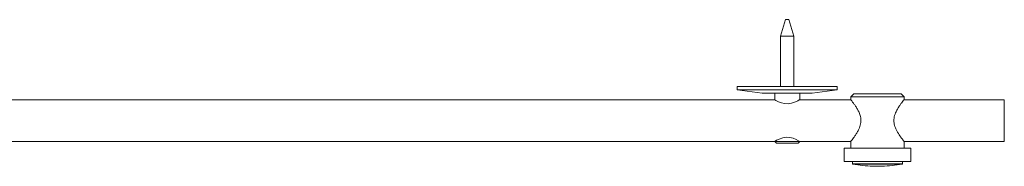
# Model space of a CAD drawing. Units: millimetres. Extents: x -812 to 1516, y -196 to 2225.
# Drawn here: x 927 to 1516, y -196 to -108 of the extents above; entities that cross this region are included whole.
import ezdxf

# ---------------------------------------------------------------- set-up
doc = ezdxf.new("R2010")
doc.units = ezdxf.units.MM

msp = doc.modelspace()

# ---------------------------------------------------------------- linework, layer by layer
at = {"color": 7, "linetype": 'Continuous', "lineweight": 15}
for p, q in [((1385.18, -107.99), (1382.18, -117.99)), ((1385.18, -107.99), (1387.18, -107.99)), ((1390.18, -117.99), (1387.18, -107.99)), ((1382.18, -117.99), (1382.18, -147.99)), ((1390.18, -117.99), (1382.18, -117.99)), ((1390.18, -147.99), (1390.18, -117.99)), ((1356.18, -147.99), (1356.18, -149.99)), ((1416.18, -147.99), (1356.18, -147.99)), ((1356.18, -149.99), (1371.18, -151.99)), ((1356.18, -149.99), (1416.18, -149.99)), ((1401.18, -151.99), (1371.18, -151.99)), ((1378.68, -151.99), (1378.68, -155.99)), ((1393.68, -155.99), (1393.68, -151.99)), ((1401.18, -151.99), (1416.18, -149.99)), ((1416.18, -149.99), (1416.18, -147.99)), ((1425.98, -152.49), (1424.18, -154.29)), ((1425.98, -152.49), (1454.38, -152.49)), ((1456.18, -154.29), (1454.38, -152.49)), ((1378.68, -155.99), (780.33, -155.99)), ((1424.26, -155.99), (1393.66, -155.99)), ((1424.18, -154.29), (1424.18, -155.89)), ((1456.18, -154.29), (1424.18, -154.29)), ((1516.18, -155.99), (1456.1, -155.99)), ((1456.18, -155.89), (1456.18, -154.29)), ((1516.18, -180.99), (1516.18, -155.99)), ((780.73, -180.99), (1378.66, -180.99)), ((1378.73, -180.99), (1379.73, -181.99)), ((1378.73, -180.99), (1379.78, -180.99)), ((1380.64, -181.99), (1379.73, -181.99)), ((1379.78, -180.99), (1393.63, -180.99)), ((1392.63, -181.99), (1380.64, -181.99)), ((1392.63, -181.99), (1393.63, -180.99)), ((1393.73, -180.99), (1424.3, -180.99)), ((1424.18, -180.99), (1424.18, -185.09)), ((1456.07, -180.99), (1516.18, -180.99)), ((1456.18, -185.09), (1456.18, -180.99)), ((1420.18, -185.09), (1420.18, -193.09)), ((1460.18, -185.09), (1420.18, -185.09)), ((1460.18, -193.09), (1460.18, -185.09)), ((1460.18, -193.09), (1420.18, -193.09)), ((1425.18, -193.09), (1425.18, -194.42)), ((1455.18, -194.42), (1455.18, -193.09)), ((1443.07, -195.94), (1442.92, -195.96))]:
    msp.add_line(p, q, dxfattribs=at)
at = {"color": 8, "linetype": 'Continuous', "lineweight": 15}
for p, q in [((1425.18, -194.42), (1455.18, -194.42)), ((1455.01, -194.62), (1425.35, -194.62))]:
    msp.add_line(p, q, dxfattribs=at)
at = {"color": 7, "linetype": 'Continuous', "lineweight": 15, "flags": 128}
for points in [[(1393.65, -156.01), (1393.41, -156.16), (1392.54, -156.64), (1391.04, -157.37), (1388.78, -158.16), (1386.71, -158.48), (1384.57, -158.36), (1382.7, -157.9), (1380.88, -157.18), (1379.37, -156.4), (1378.71, -156.01), (1378.68, -155.99), (1378.68, -155.99)], [(1378.66, -180.97), (1378.9, -180.83), (1379.76, -180.35), (1381.26, -179.6), (1383.52, -178.8), (1385.6, -178.47), (1387.76, -178.58), (1389.64, -179.04), (1391.47, -179.77), (1393, -180.57), (1393.7, -180.97), (1393.73, -180.99), (1393.73, -180.99)]]:
    msp.add_lwpolyline(points, dxfattribs=at)
at = {"color": 7, "linetype": 'Continuous', "lineweight": 15}
for centre, radius, start, end in [((1425.38, -194.42), 0.2, 180, 260.76943), ((1454.98, -194.42), 0.2, 279.23057, 0), ((1444.6, -76.17), 120, 260.76943, 266.58311), ((1435.76, -76.17), 120, 273.4164, 279.23057)]:
    msp.add_arc(centre, radius, start, end, dxfattribs=at)
for points, knots in [([(1424.18, -155.89), (1424.26, -156), (1424.43, -156.2), (1425.48, -157.57), (1426.6, -159.14), (1427.67, -160.76), (1428.75, -162.63), (1429.76, -164.87), (1430.42, -167.55), (1430.24, -170.68), (1429.25, -173.36), (1428.06, -175.59), (1426.96, -177.33), (1425.89, -178.85), (1424.9, -180.18), (1424.21, -181.06), (1424.26, -180.99), (1424.28, -180.96)], [0, 0, 0, 0, 0.087078, 0.173804, 0.231348, 0.290553, 0.348889, 0.408978, 0.477944, 0.547314, 0.62918, 0.688137, 0.748758, 0.808682, 0.870663, 0.956411, 1, 1, 1, 1]), ([(1456.08, -180.96), (1456.1, -180.99), (1456.16, -181.06), (1455.44, -180.15), (1454.11, -178.37), (1452.6, -176.13), (1451.39, -173.88), (1450.51, -171.82), (1449.93, -169.25), (1450.17, -166.11), (1451.2, -163.42), (1452.42, -161.19), (1453.54, -159.46), (1454.59, -157.97), (1455.57, -156.67), (1456.12, -155.97), (1456.17, -155.91), (1456.18, -155.89)], [0, 0, 0, 0, 0.042448, 0.122635, 0.208911, 0.312008, 0.362194, 0.413579, 0.482178, 0.551135, 0.634784, 0.694472, 0.755852, 0.816195, 0.878713, 0.962971, 1, 1, 1, 1]), ([(1437.45, -195.96), (1437.46, -195.96), (1437.54, -195.97), (1437.63, -195.95), (1437.7, -195.94)], [0, 0, 0, 0, 0.185356, 1, 1, 1, 1]), ([(1437.7, -195.94), (1438.18, -195.95), (1439.14, -195.97), (1440.11, -195.95), (1440.59, -195.94)], [0, 0, 0, 0, 0.500006, 1, 1, 1, 1]), ([(1440.59, -195.94), (1441, -195.95), (1441.83, -195.97), (1442.66, -195.95), (1443.07, -195.94)], [0, 0, 0, 0, 0.499999, 1, 1, 1, 1])]:
    msp.add_open_spline(points, degree=3, knots=knots, dxfattribs=at)

doc.saveas('drawing.dxf')
